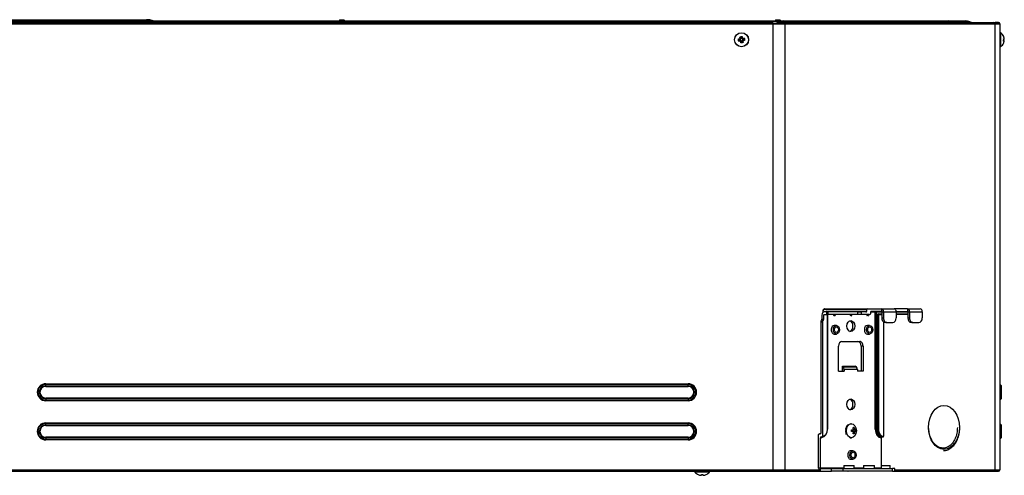
# Model space of a CAD drawing. Units: inches. Extents: x 0 to 7518, y 0 to 5362.
# Drawn here: x 3602 to 4231, y 2834 to 3125 of the extents above; entities that cross this region are included whole.
import ezdxf

# ---------------------------------------------------------------- set-up
doc = ezdxf.new("R2010")
doc.units = ezdxf.units.IN
doc.header["$MEASUREMENT"] = 0
doc.layers.add('LG-Product', color=3, linetype='Continuous')

msp = doc.modelspace()

# ---------------------------------------------------------------- linework, layer by layer
at = {"layer": 'LG-Product', "linetype": 'Continuous'}
for p, q in [((3545.4, 3124.64), (3683.3, 3124.64)), ((3578.31, 3123.84), (4062.45, 3123.84)), ((4062.45, 3123.48), (3578.31, 3123.48)), ((3684.65, 3124.64), (3683.3, 3124.64)), ((3806.6, 3124.24), (3806.32, 3123.95)), ((3806.32, 3123.93), (3806.45, 3123.85)), ((3806.45, 3123.86), (3806.45, 3123.84)), ((3808.1, 3124.24), (3806.6, 3124.24)), ((3809.6, 3124.24), (3808.1, 3124.24)), ((3808.1, 3124.05), (3808.1, 3123.84)), ((3810, 3123.84), (3809.6, 3124.24)), ((4062.45, 3123.84), (4090.06, 3123.84)), ((4062.45, 3123.84), (4062.45, 3123.48)), ((4062.45, 3122.84), (4062.45, 3123.48)), ((4091.37, 3123.48), (4062.45, 3123.48)), ((4084.8, 3124.24), (4084.52, 3123.95)), ((4084.52, 3123.93), (4084.65, 3123.85)), ((4084.65, 3123.86), (4084.65, 3123.84)), ((4086.3, 3124.24), (4084.8, 3124.24)), ((4087.8, 3124.24), (4086.3, 3124.24)), ((4086.3, 3124.05), (4086.3, 3123.84)), ((4088.2, 3123.84), (4087.8, 3124.24)), ((4090.06, 3123.84), (4194.91, 3123.84)), ((4196.22, 3123.48), (4091.37, 3123.48)), ((4092.5, 3122.84), (4091.37, 3123.48)), ((4194.91, 3123.84), (4206.34, 3123.84)), ((4208.2, 3123.48), (4196.22, 3123.48)), ((4197.36, 3122.84), (4196.22, 3123.48)), ((4209.8, 3122.84), (4208.2, 3123.48)), ((3590.54, 3122.84), (4083.16, 3122.84)), ((3590.54, 3122.04), (4083.16, 3122.04)), ((4083.16, 3122.84), (4083.16, 3122.04)), ((4090.18, 3122.19), (4083.16, 3122.19)), ((4083.16, 3122.04), (4083.16, 2837.24)), ((4083.16, 3122.04), (4090.66, 3122.04)), ((4085.61, 3122.84), (4088.54, 3122.84)), ((4085.61, 3122.84), (4085.61, 3122.24)), ((4085.61, 3122.24), (4088.54, 3122.24)), ((4088.54, 3122.84), (4088.54, 3122.24)), ((4090.09, 3122.84), (4088.54, 3122.84)), ((4090.09, 3122.24), (4088.54, 3122.24)), ((4090.09, 3122.84), (4224.23, 3122.84)), ((4090.66, 3122.04), (4224.8, 3122.04)), ((4090.66, 3122.04), (4090.66, 2837.24)), ((4224.23, 3122.84), (4224.9, 3122.84)), ((4224.8, 3122.04), (4227.9, 3122.04)), ((4224.8, 3122.04), (4224.8, 2837.24)), ((4227.1, 3122.84), (4224.9, 3122.84)), ((4224.9, 3122.84), (4224.9, 3122.24)), ((4227.1, 3122.24), (4224.9, 3122.24)), ((4227.9, 3122.04), (4227.9, 2837.24)), ((4228.4, 3116.34), (4227.9, 3116.34)), ((4228.38, 3116.28), (4228.38, 3116.19)), ((4228.38, 3116.19), (4228.38, 3107.39)), ((4228.4, 3107.34), (4228.4, 3116.34)), ((4230.4, 3113.84), (4230.42, 3113.84)), ((4227.9, 3107.34), (4228.4, 3107.34)), ((4230.42, 3109.84), (4230.4, 3109.84)), ((4114.41, 2936.04), (4114.41, 2933.45)), ((4115.04, 2938.24), (4114.9, 2938.24)), ((4114.9, 2938.24), (4114.9, 2937.55)), ((4115.04, 2938.24), (4115.04, 2937.71)), ((4118.01, 2936.24), (4115.54, 2936.24)), ((4115.54, 2933.45), (4115.54, 2936.24)), ((4115.68, 2936.44), (4117.65, 2936.44)), ((4117.65, 2938.04), (4115.82, 2938.04)), ((4143.12, 2939.54), (4115.96, 2939.54)), ((4116.32, 2940.04), (4143.82, 2940.04)), ((4117.52, 2938.54), (4143.12, 2938.54)), ((4117.65, 2938.04), (4117.94, 2938.04)), ((4117.65, 2936.44), (4117.65, 2938.04)), ((4117.94, 2936.44), (4117.65, 2936.44)), ((4117.94, 2938.04), (4118.24, 2938.04)), ((4117.94, 2936.44), (4117.94, 2938.04)), ((4118.24, 2936.44), (4117.94, 2936.44)), ((4118.16, 2936.24), (4118.01, 2936.24)), ((4118.01, 2863.24), (4118.01, 2936.24)), ((4118.16, 2936.24), (4118.22, 2936.46)), ((4118.16, 2863.24), (4118.16, 2936.24)), ((4137.43, 2938.04), (4118.24, 2938.04)), ((4118.24, 2938.04), (4118.24, 2936.44)), ((4137.43, 2936.44), (4118.24, 2936.44)), ((4122.26, 2935.4), (4121.89, 2936.44)), ((4122.99, 2936.44), (4122.26, 2935.4)), ((4132.86, 2935.4), (4132.5, 2936.44)), ((4133.6, 2936.44), (4132.86, 2935.4)), ((4137.43, 2936.44), (4137.43, 2938.04)), ((4137.43, 2938.04), (4139.55, 2938.04)), ((4139.55, 2936.44), (4137.43, 2936.44)), ((4142.41, 2938.04), (4139.55, 2938.04)), ((4139.55, 2938.04), (4139.55, 2936.44)), ((4144.67, 2936.44), (4139.55, 2936.44)), ((4143.47, 2935.4), (4143.1, 2936.44)), ((4143.12, 2938.54), (4143.12, 2939.54)), ((4144.21, 2936.44), (4143.47, 2935.4)), ((4143.82, 2940.04), (4152.45, 2940.04)), ((4145.38, 2937.94), (4145.38, 2936.94)), ((4145.52, 2938.24), (4148.42, 2938.24)), ((4152.45, 2938.44), (4146.09, 2938.44)), ((4148.42, 2863.24), (4148.42, 2938.24)), ((4152.59, 2937.94), (4149.13, 2937.94)), ((4149.13, 2937.94), (4149.13, 2863.24)), ((4149.83, 2863.24), (4149.83, 2936.24)), ((4149.83, 2936.24), (4150.54, 2936.24)), ((4150.33, 2936.94), (4152.59, 2936.94)), ((4152.59, 2936.24), (4150.54, 2936.24)), ((4150.54, 2936.24), (4150.54, 2863.24)), ((4152.59, 2936.44), (4150.68, 2936.44)), ((4152.45, 2940.04), (4160.58, 2940.04)), ((4152.45, 2940.04), (4152.45, 2938.44)), ((4152.59, 2938.24), (4152.59, 2934.24)), ((4152.59, 2938.24), (4153.72, 2938.24)), ((4153.72, 2938.24), (4161.85, 2938.24)), ((4153.72, 2938.24), (4153.72, 2934.24)), ((4161.22, 2940.04), (4160.63, 2940.04)), ((4160.63, 2940.04), (4160.63, 2940.04)), ((4169.07, 2940.04), (4161.22, 2940.04)), ((4161.22, 2940.04), (4161.22, 2939.8)), ((4161.85, 2938.44), (4169.07, 2938.44)), ((4161.85, 2938.24), (4161.85, 2934.24)), ((4169.21, 2937.94), (4161.85, 2937.94)), ((4161.85, 2936.94), (4169.21, 2936.94)), ((4169.21, 2936.44), (4161.86, 2936.44)), ((4169.07, 2940.04), (4169.07, 2938.44)), ((4169.07, 2940.04), (4177.2, 2940.04)), ((4169.21, 2938.24), (4170.34, 2938.24)), ((4169.21, 2938.24), (4169.21, 2934.24)), ((4170.34, 2938.24), (4170.34, 2934.24)), ((4170.34, 2938.24), (4178.47, 2938.24)), ((4178.47, 2938.24), (4178.47, 2934.24)), ((4113.7, 2931.62), (4113.7, 2860.74)), ((4114.83, 2931.62), (4113.7, 2931.62)), ((4113.91, 2932.33), (4114.2, 2932.74)), ((4113.91, 2932.33), (4115.04, 2932.33)), ((4115.33, 2932.74), (4114.2, 2932.74)), ((4114.41, 2933.45), (4115.54, 2933.45)), ((4114.83, 2931.62), (4114.83, 2858.74)), ((4115.33, 2932.74), (4115.04, 2932.33)), ((4123.67, 2929.49), (4122.26, 2929.49)), ((4144.88, 2929.49), (4143.47, 2929.49)), ((4152.59, 2934.24), (4153.72, 2934.24)), ((4153.72, 2931.58), (4153.72, 2858.74)), ((4155.84, 2931.24), (4154.71, 2931.24)), ((4155.84, 2931.24), (4159.73, 2931.24)), ((4169.21, 2934.24), (4170.34, 2934.24)), ((4172.46, 2931.24), (4171.33, 2931.24)), ((4172.46, 2931.24), (4176.35, 2931.24)), ((4122.26, 2923.99), (4123.67, 2923.99)), ((4143.47, 2923.99), (4144.88, 2923.99)), ((4125.09, 2900.24), (4125.09, 2916.24)), ((4127.21, 2919.24), (4138.52, 2919.24)), ((4140.64, 2916.24), (4139.51, 2916.24)), ((4139.51, 2916.24), (4139.51, 2900.24)), ((4140.64, 2916.24), (4140.64, 2900.24)), ((4127.49, 2900.24), (4127.49, 2903.55)), ((4127.49, 2903.55), (4135.97, 2903.55)), ((4127.98, 2902.8), (4127.49, 2903.2)), ((4136.47, 2902.8), (4135.55, 2903.55)), ((4135.55, 2903.55), (4135.55, 2903.55)), ((4135.97, 2903.55), (4135.97, 2903.2)), ((4125.09, 2900.24), (4128.62, 2900.24)), ((4127.49, 2901.24), (4127.49, 2900.24)), ((4136.47, 2902.8), (4127.98, 2902.8)), ((4128.62, 2901.24), (4128.62, 2900.24)), ((4137.11, 2901.24), (4128.62, 2901.24)), ((4137.11, 2901.24), (4137.11, 2900.24)), ((4140.64, 2900.24), (4137.11, 2900.24)), ((3619.04, 2892.25), (4029.04, 2892.25)), ((3619.04, 2891.83), (3619.04, 2892.25)), ((4029.04, 2891.83), (3619.04, 2891.83)), ((3619.04, 2890.98), (3619.04, 2891.83)), ((3619.04, 2890.98), (4029.04, 2890.98)), ((3619.04, 2890.98), (3619.04, 2890.56)), ((4029.04, 2892.25), (4029.04, 2891.83)), ((4029.04, 2890.98), (4029.04, 2891.83)), ((4029.04, 2890.98), (4029.04, 2890.56)), ((4228.93, 2890.81), (4228.08, 2891.65)), ((4228.08, 2891.65), (4228.08, 2882.02)), ((4228.93, 2882.87), (4228.93, 2890.81)), ((3619.04, 2890.56), (4029.04, 2890.56)), ((4229.1, 2883.29), (4229.1, 2890.38)), ((4029.04, 2883.12), (3619.04, 2883.12)), ((3619.04, 2883.12), (3619.04, 2882.69)), ((3619.04, 2882.69), (3619.04, 2881.84)), ((4029.04, 2882.69), (3619.04, 2882.69)), ((3619.04, 2881.84), (4029.04, 2881.84)), ((3619.04, 2881.84), (3619.04, 2881.42)), ((4029.04, 2881.42), (3619.04, 2881.42)), ((4029.04, 2882.69), (4029.04, 2883.12)), ((4029.04, 2882.69), (4029.04, 2881.84)), ((4029.04, 2881.42), (4029.04, 2881.84)), ((4228.93, 2882.87), (4228.08, 2882.02)), ((3619.04, 2866.83), (3619.04, 2867.25)), ((3619.04, 2867.25), (4029.04, 2867.25)), ((4029.04, 2866.83), (3619.04, 2866.83)), ((3619.04, 2865.98), (3619.04, 2866.83)), ((3619.04, 2865.98), (3619.04, 2865.56)), ((3619.04, 2865.98), (4029.04, 2865.98)), ((3619.04, 2865.56), (4029.04, 2865.56)), ((4029.04, 2867.25), (4029.04, 2866.83)), ((4029.04, 2865.98), (4029.04, 2866.83)), ((4029.04, 2865.98), (4029.04, 2865.56)), ((4133.22, 2866.74), (4132.68, 2866.74)), ((4228.08, 2866.65), (4228.08, 2857.02)), ((4228.93, 2865.81), (4228.08, 2866.65)), ((4228.93, 2857.87), (4228.93, 2865.81)), ((4112.29, 2838.24), (4112.29, 2859.74)), ((4112.64, 2860.24), (4113.35, 2860.24)), ((4118.01, 2863.24), (4118.16, 2863.24)), ((4134.98, 2864.24), (4134.63, 2864.24)), ((4135.28, 2862.74), (4134.63, 2862.74)), ((4135.28, 2861.74), (4134.63, 2861.74)), ((4134.98, 2860.24), (4134.63, 2860.24)), ((4135.69, 2862.74), (4135.69, 2861.74)), ((4136.04, 2862.74), (4135.69, 2862.74)), ((4136.04, 2861.74), (4135.69, 2861.74)), ((4148.42, 2863.24), (4149.13, 2863.24)), ((4149.13, 2863.24), (4149.83, 2863.24)), ((4149.83, 2863.24), (4150.54, 2863.24)), ((4229.1, 2858.29), (4229.1, 2865.38)), ((4029.04, 2858.12), (3619.04, 2858.12)), ((3619.04, 2858.12), (3619.04, 2857.69)), ((3619.04, 2857.69), (3619.04, 2856.84)), ((4029.04, 2857.69), (3619.04, 2857.69)), ((3619.04, 2856.84), (4029.04, 2856.84)), ((3619.04, 2856.84), (3619.04, 2856.42)), ((4029.04, 2856.42), (3619.04, 2856.42)), ((4029.04, 2857.69), (4029.04, 2858.12)), ((4029.04, 2857.69), (4029.04, 2856.84)), ((4029.04, 2856.42), (4029.04, 2856.84)), ((4113.42, 2838.24), (4113.42, 2857.74)), ((4113.77, 2858.24), (4114.48, 2858.24)), ((4132.68, 2857.74), (4133.22, 2857.74)), ((4152.31, 2857.74), (4152.31, 2840.04)), ((4152.66, 2858.24), (4153.37, 2858.24)), ((4228.93, 2857.87), (4228.08, 2857.02)), ((4134.28, 2849.49), (4132.86, 2849.49)), ((4132.86, 2843.99), (4134.28, 2843.99)), ((3589.04, 2837.24), (4083.16, 2837.24)), ((3589.04, 2836.44), (4083.16, 2836.44)), ((4042.71, 2836.24), (4033.31, 2836.24)), ((4033.31, 2836.24), (4033.31, 2835.74)), ((4042.71, 2835.74), (4033.31, 2835.74)), ((4035.53, 2834.23), (4035.53, 2834.24)), ((4035.86, 2836.44), (4035.76, 2836.24)), ((4037.61, 2833.81), (4037.61, 2834.24)), ((4038.41, 2834.24), (4038.41, 2833.81)), ((4040.26, 2836.24), (4040.16, 2836.44)), ((4040.49, 2834.24), (4040.5, 2834.23)), ((4042.71, 2835.74), (4042.71, 2836.24)), ((4083.16, 2837.24), (4090.66, 2837.24)), ((4083.16, 2836.44), (4083.16, 2837.24)), ((4083.16, 2836.44), (4090.09, 2836.44)), ((4090.09, 2836.44), (4113.56, 2836.44)), ((4090.66, 2837.24), (4112.5, 2837.24)), ((4113.42, 2838.24), (4112.29, 2838.24)), ((4128.38, 2838.24), (4113.42, 2838.24)), ((4113.56, 2838.04), (4120.63, 2838.04)), ((4113.56, 2836.44), (4113.56, 2838.04)), ((4113.56, 2836.44), (4120.63, 2836.44)), ((4120.63, 2838.04), (4127.7, 2838.04)), ((4120.63, 2836.44), (4120.63, 2838.04)), ((4127.7, 2836.44), (4120.63, 2836.44)), ((4127.7, 2838.04), (4159.52, 2838.04)), ((4127.7, 2838.04), (4127.7, 2836.44)), ((4159.52, 2836.44), (4127.7, 2836.44)), ((4128.38, 2840.04), (4135.08, 2840.04)), ((4128.38, 2840.04), (4128.38, 2838.04)), ((4131.06, 2836.44), (4131.16, 2836.38)), ((4135.08, 2838.04), (4135.08, 2840.04)), ((4140.96, 2838.24), (4135.08, 2838.24)), ((4140.96, 2840.04), (4147.96, 2840.04)), ((4140.96, 2840.04), (4140.96, 2838.04)), ((4147.96, 2838.04), (4147.96, 2840.04)), ((4152.27, 2838.24), (4147.96, 2838.24)), ((4152.27, 2840.04), (4157.87, 2840.04)), ((4152.27, 2840.04), (4152.27, 2838.04)), ((4157.87, 2838.04), (4157.87, 2840.04)), ((4159.52, 2836.44), (4159.52, 2838.04)), ((4160.99, 2838.04), (4159.52, 2838.04)), ((4159.52, 2836.44), (4160.99, 2836.44)), ((4160.98, 2837.24), (4224.8, 2837.24)), ((4160.98, 2836.44), (4224.23, 2836.44)), ((4160.99, 2836.44), (4160.99, 2838.04)), ((4224.23, 2836.44), (4227.1, 2836.44)), ((4224.8, 2837.24), (4227.9, 2837.24))]:
    msp.add_line(p, q, dxfattribs=at)
for radius in [4.5, 4.45]:
    msp.add_circle((4063.1, 3111.84), radius, dxfattribs=at)
for centre, radius, start, end in [((3684.65, 3118.84), 5.8, 59.54927, 90), ((4206.34, 3118.84), 5, 68.19859, 90), ((4227.1, 3122.04), 0.8, 0, 90), ((4227.1, 3122.04), 0.2, 0, 90), ((4224.92, 3111.45), 6, 23.41917, 54.45774), ((4224.92, 3112.22), 6, 305.54226, 336.6292), ((3619.04, 2886.84), 5.42, 90, 270), ((3619.04, 2886.84), 4.99, 90, 270), ((3619.04, 2886.84), 4.14, 90, 270), ((4029.04, 2886.84), 5.42, 270, 90), ((4029.04, 2886.84), 4.99, 270, 90), ((4029.04, 2886.84), 4.14, 270, 90), ((4228.5, 2892.08), 0.6, 180, 225), ((4228.5, 2890.38), 0.6, 0, 45), ((3619.04, 2886.84), 3.72, 90, 270), ((4029.04, 2886.84), 3.72, 270, 90), ((4228.5, 2881.6), 0.6, 135, 180), ((4228.5, 2883.29), 0.6, 315, 0), ((3619.04, 2861.84), 5.42, 90, 270), ((3619.04, 2861.84), 4.99, 90, 270), ((3619.04, 2861.84), 4.14, 90, 270), ((3619.04, 2861.84), 3.72, 90, 270), ((4029.04, 2861.84), 5.42, 270, 90), ((4029.04, 2861.84), 4.99, 270, 90), ((4029.04, 2861.84), 4.14, 270, 90), ((4029.04, 2861.84), 3.72, 270, 90), ((4228.5, 2867.08), 0.6, 180, 225), ((4228.5, 2865.38), 0.6, 0, 45), ((4228.5, 2856.6), 0.6, 135, 180), ((4228.5, 2858.29), 0.6, 315, 0), ((4038.01, 2840.26), 6.52, 223.8974, 247.60958), ((4038.01, 2840.26), 6.51, 247.59556, 262.05375), ((4038.01, 2840.26), 6.51, 277.94625, 292.40444), ((4038.01, 2840.26), 6.52, 292.39042, 316.1026), ((4227.1, 2837.24), 0.8, 270, 0)]:
    msp.add_arc(centre, radius, start, end, dxfattribs=at)
for centre, major_axis, ratio, start_param, end_param in [((3683.3, 3118.84), (0, 5.8), 0.309017, 5.75172, 6.283185), ((4090.06, 3118.84), (0, 5), 0.707107, 5.902679, 6.283185), ((4194.91, 3118.84), (0, 5), 0.707107, 5.902679, 6.283185), ((4090.09, 3122.04), (0, -0.8), 0.707107, 1.570796, 3.141593), ((4090.09, 3122.04), (0, -0.2), 0.707107, 1.570796, 3.141593), ((4224.23, 3122.04), (0, 0.8), 0.707107, 4.712389, 6.283185), ((4115.82, 2936.04), (0, -2), 0.707107, 3.141593, 4.712389), ((4115.96, 2938.24), (0, -1.3), 0.707107, 3.141593, 4.712389), ((4115.68, 2936.24), (0, 0.2), 0.707107, 0, 1.570796), ((4116.32, 2939.54), (0, 0.5), 0.707107, 0, 1.570796), ((4117.52, 2936.04), (0, 2.5), 0.707107, 0, 0.643508), ((4117.17, 2938.54), (0, -0.5), 0.707107, 0, 1.570796), ((4118.16, 2936.24), (0, 0.2), 0.707107, 0, 1.570796), ((4142.41, 2938.54), (0.707, 0), 0.707107, 4.712389, 6.283185), ((4143.82, 2939.54), (-0.707, 0), 0.707107, 4.712389, 6.283185), ((4144.67, 2936.94), (-0.707, 0), 0.707107, 1.570796, 3.141593), ((4146.09, 2937.94), (-0.707, 0), 0.707107, 4.712389, 6.283185), ((4148.56, 2938.24), (0, 0.2), 0.707107, 0, 1.570796), ((4148.77, 2937.94), (0.493, -0.245), 0.350222, 0.958176, 2.528972), ((4148.77, 2937.94), (0.323, -0.468), 0.546691, 1.209307, 2.780103), ((4150.33, 2936.24), (0, 0.7), 0.707107, 0, 1.570796), ((4150.68, 2936.94), (0, -0.5), 0.707107, 4.712389, 6.283185), ((4150.68, 2936.24), (0, -0.2), 0.707107, 3.141593, 4.712389), ((4152.45, 2938.24), (0, 1.8), 0.707107, 4.712389, 6.283185), ((4152.45, 2938.24), (0, 0.2), 0.707107, 4.712389, 6.283185), ((4160.58, 2938.24), (0, 1.8), 0.707107, 4.712389, 6.283185), ((4169.07, 2938.24), (0, 1.8), 0.707107, 4.712389, 6.283185), ((4169.07, 2938.24), (0, 0.2), 0.707107, 4.712389, 6.283185), ((4177.2, 2938.24), (0, 1.8), 0.707107, 4.712389, 6.283185), ((4114.41, 2931.62), (0, -1), 0.707107, 3.926991, 4.712389), ((4113.7, 2933.45), (0, 1), 0.707107, 3.926991, 4.712389), ((4115.54, 2931.62), (0, 1), 0.707107, 0.785398, 1.570796), ((4114.83, 2933.45), (0, -1), 0.707107, 0.785398, 1.570796), ((4122.26, 2926.74), (0, 2.75), 0.707107, 0, 1.570798), ((4131.73, 2929.04), (0, 3.5), 0.707107, 3.372207, 6.052673), ((4143.47, 2926.74), (0, 2.75), 0.707107, 0, 1.570798), ((4154.71, 2934.24), (0, -3), 0.707107, 4.712389, 6.283185), ((4155.84, 2934.24), (0, 3), 0.707107, 1.570796, 3.141593), ((4159.73, 2934.24), (0, 3), 0.707107, 3.141593, 4.712389), ((4171.33, 2934.24), (0, -3), 0.707107, 4.712389, 6.283185), ((4172.46, 2934.24), (0, 3), 0.707107, 1.570796, 3.141593), ((4176.35, 2934.24), (0, 3), 0.707107, 3.141593, 4.712389), ((4122.26, 2926.74), (0, 2.75), 0.707107, 1.570801, 3.141601), ((4143.47, 2926.74), (0, 2.75), 0.707107, 1.570801, 3.141601), ((4127.21, 2916.24), (0, -3), 0.707107, 3.141593, 4.712389), ((4137.39, 2916.24), (0, 3), 0.707107, 4.712389, 6.283185), ((4138.52, 2916.24), (0, -3), 0.707107, 1.570796, 3.141593), ((4127.35, 2901.24), (0, -1.8), 0.707107, 1.570796, 2.617994), ((4135.83, 2901.24), (0, -1.8), 0.707107, 1.570796, 2.617994), ((4131.73, 2879.04), (0, 3.5), 0.707107, 3.372207, 6.052673), ((4132.86, 2862.24), (-1.8, -4.24), 0.836836, 4.073237, 4.465936), ((4112.64, 2859.74), (0, -0.5), 0.707107, 3.141593, 4.712389), ((4112.92, 2863.24), (0, -3), 0.707107, 0, 0.328048), ((4113.35, 2860.74), (0, 0.5), 0.707107, 3.141593, 4.712389), ((4114.48, 2863.24), (0, -5), 0.707107, 0, 1.570796), ((4114.83, 2863.24), (0, 4.5), 0.707107, 3.141593, 4.712389), ((4132.86, 2862.24), (-1.93, -4.25), 0.76237, 4.456849, 4.849548), ((4132.86, 2862.24), (-1.79, -4.33), 0.690307, 4.795113, 5.187812), ((4132.86, 2862.24), (-1.51, -4.4), 0.624794, 5.121395, 5.514094), ((4152.31, 2863.24), (0, -5.5), 0.707107, 4.712389, 6.283185), ((4152.66, 2863.24), (0, 5), 0.707107, 1.570796, 3.141593), ((4153.37, 2863.24), (0, -5), 0.707107, 4.712389, 6.283185), ((4153.72, 2863.24), (0, 4.5), 0.707107, 1.570796, 3.141593), ((4113.42, 2863.24), (0, -5.5), 0.707107, 0, 0.471877), ((4113.77, 2857.74), (0, 0.5), 0.707107, 0, 1.570796), ((4114.48, 2858.74), (0, -0.5), 0.707107, 0, 1.570796), ((4132.86, 2862.24), (-0.24, -4.5), 0.506022, 6.115496, 6.31056), ((4152.66, 2857.74), (0, -0.5), 0.707107, 3.141593, 4.712389), ((4153.37, 2858.74), (0, 0.5), 0.707107, 3.141593, 4.712389), ((4132.86, 2846.74), (0, 2.75), 0.707107, 0, 3.141597), ((4038.01, 2840.48), (-6.47, 0), 0.965926, 1.508917, 1.632676), ((4090.09, 2837.24), (0, 0.8), 0.707107, 3.141593, 4.712389), ((4113.56, 2838.24), (0, -1.8), 0.707107, 4.712389, 6.283185), ((4113.56, 2838.24), (0, -0.2), 0.707107, 4.712389, 6.283185), ((4224.23, 2837.24), (0, 0.8), 0.707107, 3.141593, 4.712389)]:
    msp.add_ellipse(centre, major_axis=major_axis, ratio=ratio, start_param=start_param, end_param=end_param, dxfattribs=at)
for centre, major_axis in [((4123.67, 2926.74), (0, 2.75)), ((4123.67, 2926.74), (0, -1.75)), ((4132.86, 2929.04), (0, 3.5)), ((4144.88, 2926.74), (0, 2.75)), ((4144.88, 2926.74), (0, 1.75)), ((4132.86, 2879.04), (0, 3.5)), ((4192.31, 2864.34), (0, -14)), ((4133.22, 2862.24), (0, 4.5)), ((4134.28, 2846.74), (0, 2.75)), ((4134.28, 2846.74), (0, 1.75))]:
    msp.add_ellipse(centre, major_axis=major_axis, ratio=0.707107, dxfattribs=at)
for points, knots in [([(3808.1, 3124.05), (3808.02, 3124.05), (3807.93, 3124.05), (3807.76, 3124.04), (3807.68, 3124.03), (3807.57, 3124.03), (3807.55, 3124.03), (3807.51, 3124.03), (3807.45, 3124.03), (3807.39, 3124.02), (3807.27, 3124.02), (3807.2, 3124.01), (3807.11, 3124.01), (3807.09, 3124.01), (3807.05, 3124.01), (3807.03, 3124.01), (3806.98, 3124), (3806.95, 3124), (3806.85, 3124), (3806.79, 3123.99), (3806.71, 3123.99), (3806.68, 3123.99), (3806.64, 3123.98), (3806.63, 3123.98), (3806.6, 3123.98), (3806.59, 3123.98), (3806.54, 3123.98), (3806.5, 3123.97), (3806.44, 3123.97), (3806.43, 3123.97), (3806.41, 3123.96), (3806.4, 3123.96), (3806.39, 3123.96), (3806.38, 3123.96), (3806.35, 3123.95), (3806.33, 3123.95), (3806.31, 3123.94), (3806.31, 3123.94), (3806.31, 3123.94), (3806.31, 3123.93), (3806.31, 3123.93)], [0, 0, 0, 0, 0.087331, 0.087331, 0.174662, 0.174662, 0.196495, 0.196495, 0.218328, 0.261993, 0.261993, 0.349324, 0.349324, 0.371157, 0.371157, 0.39299, 0.39299, 0.436655, 0.436655, 0.523986, 0.523986, 0.567652, 0.567652, 0.589485, 0.589485, 0.611318, 0.611318, 0.698649, 0.698649, 0.742314, 0.742314, 0.764147, 0.764147, 0.78598, 0.78598, 0.873311, 0.873311, 0.960642, 0.960642, 1, 1, 1, 1]), ([(3806.45, 3123.86), (3806.45, 3123.86), (3806.46, 3123.86), (3806.46, 3123.87), (3806.47, 3123.88), (3806.5, 3123.88), (3806.51, 3123.89), (3806.53, 3123.89), (3806.55, 3123.9), (3806.59, 3123.9), (3806.63, 3123.91), (3806.69, 3123.92), (3806.71, 3123.92), (3806.75, 3123.93), (3806.78, 3123.93), (3806.86, 3123.94), (3806.91, 3123.94), (3807, 3123.95), (3807.03, 3123.95), (3807.1, 3123.96), (3807.13, 3123.96), (3807.23, 3123.97), (3807.31, 3123.98), (3807.46, 3123.99), (3807.53, 3123.99), (3807.65, 3124), (3807.69, 3124), (3807.77, 3124.01), (3807.81, 3124.01), (3807.94, 3124.02), (3808.02, 3124.03), (3808.1, 3124.03)], [0, 0, 0, 0, 0.038483, 0.038483, 0.134635, 0.134635, 0.182711, 0.182711, 0.230787, 0.230787, 0.326938, 0.326938, 0.375014, 0.375014, 0.42309, 0.42309, 0.519242, 0.519242, 0.567318, 0.567318, 0.615393, 0.615393, 0.711545, 0.711545, 0.807697, 0.807697, 0.855773, 0.855773, 0.903848, 0.903848, 1, 1, 1, 1]), ([(3808.1, 3123.86), (3808.02, 3123.85), (3807.94, 3123.85), (3807.83, 3123.84), (3807.8, 3123.84), (3807.77, 3123.84)], [0, 0, 0, 0, 0.748528, 0.748528, 1, 1, 1, 1]), ([(4086.3, 3124.05), (4086.22, 3124.05), (4086.13, 3124.05), (4085.96, 3124.04), (4085.88, 3124.03), (4085.77, 3124.03), (4085.75, 3124.03), (4085.71, 3124.03), (4085.65, 3124.03), (4085.59, 3124.02), (4085.47, 3124.02), (4085.4, 3124.01), (4085.31, 3124.01), (4085.29, 3124.01), (4085.25, 3124.01), (4085.23, 3124.01), (4085.18, 3124), (4085.15, 3124), (4085.05, 3124), (4084.99, 3123.99), (4084.91, 3123.99), (4084.88, 3123.99), (4084.84, 3123.98), (4084.83, 3123.98), (4084.8, 3123.98), (4084.79, 3123.98), (4084.74, 3123.98), (4084.7, 3123.97), (4084.64, 3123.97), (4084.63, 3123.97), (4084.61, 3123.96), (4084.6, 3123.96), (4084.59, 3123.96), (4084.58, 3123.96), (4084.55, 3123.95), (4084.53, 3123.95), (4084.51, 3123.94), (4084.51, 3123.94), (4084.51, 3123.94), (4084.51, 3123.93), (4084.51, 3123.93)], [0, 0, 0, 0, 0.087331, 0.087331, 0.174662, 0.174662, 0.196495, 0.196495, 0.218328, 0.261993, 0.261993, 0.349324, 0.349324, 0.371157, 0.371157, 0.39299, 0.39299, 0.436655, 0.436655, 0.523986, 0.523986, 0.567652, 0.567652, 0.589485, 0.589485, 0.611318, 0.611318, 0.698649, 0.698649, 0.742314, 0.742314, 0.764147, 0.764147, 0.78598, 0.78598, 0.873311, 0.873311, 0.960642, 0.960642, 1, 1, 1, 1]), ([(4084.65, 3123.86), (4084.65, 3123.86), (4084.66, 3123.86), (4084.66, 3123.87), (4084.67, 3123.88), (4084.7, 3123.88), (4084.71, 3123.89), (4084.73, 3123.89), (4084.75, 3123.9), (4084.79, 3123.9), (4084.83, 3123.91), (4084.89, 3123.92), (4084.91, 3123.92), (4084.95, 3123.93), (4084.98, 3123.93), (4085.06, 3123.94), (4085.11, 3123.94), (4085.2, 3123.95), (4085.23, 3123.95), (4085.3, 3123.96), (4085.33, 3123.96), (4085.43, 3123.97), (4085.51, 3123.98), (4085.66, 3123.99), (4085.73, 3123.99), (4085.85, 3124), (4085.89, 3124), (4085.97, 3124.01), (4086.01, 3124.01), (4086.14, 3124.02), (4086.22, 3124.03), (4086.3, 3124.03)], [0, 0, 0, 0, 0.038483, 0.038483, 0.134635, 0.134635, 0.182711, 0.182711, 0.230787, 0.230787, 0.326938, 0.326938, 0.375014, 0.375014, 0.42309, 0.42309, 0.519242, 0.519242, 0.567317, 0.567317, 0.615393, 0.615393, 0.711545, 0.711545, 0.807697, 0.807697, 0.855772, 0.855772, 0.903848, 0.903848, 1, 1, 1, 1]), ([(4061.1, 3112.34), (4061.22, 3112.34), (4061.34, 3112.34), (4061.53, 3112.34), (4061.62, 3112.34), (4061.71, 3112.34), (4061.78, 3112.34), (4061.81, 3112.34), (4061.97, 3112.34), (4062.09, 3112.34), (4062.35, 3112.34), (4062.48, 3112.34), (4062.6, 3112.34)], [0, 0, 0, 0, 0.25, 0.25, 0.375, 0.4375, 0.4375, 0.5, 0.5, 0.75, 0.75, 1, 1, 1, 1]), ([(4061.1, 3111.34), (4061.1, 3111.5), (4061.1, 3111.67), (4061.1, 3112.01), (4061.1, 3112.17), (4061.1, 3112.34)], [0, 0, 0, 0, 0.5, 0.5, 1, 1, 1, 1]), ([(4061.1, 3111.44), (4061.3, 3111.52), (4061.49, 3111.6), (4061.74, 3111.7), (4061.79, 3111.72), (4061.89, 3111.77), (4061.95, 3111.79), (4062.1, 3111.85), (4062.2, 3111.89), (4062.31, 3111.94)], [0, 0, 0, 0, 0.5, 0.5, 0.625, 0.625, 0.75, 0.75, 1, 1, 1, 1]), ([(4062.6, 3111.34), (4062.48, 3111.34), (4062.35, 3111.34), (4062.09, 3111.34), (4061.96, 3111.34), (4061.82, 3111.34), (4061.81, 3111.34), (4061.78, 3111.34), (4061.76, 3111.34), (4061.71, 3111.34), (4061.62, 3111.34), (4061.53, 3111.34), (4061.34, 3111.34), (4061.22, 3111.34), (4061.1, 3111.34)], [0, 0, 0, 0, 0.25, 0.25, 0.5, 0.5, 0.53125, 0.53125, 0.5625, 0.5625, 0.625, 0.75, 0.75, 1, 1, 1, 1]), ([(4062.61, 3111.2), (4062.41, 3111.11), (4062.2, 3111.03), (4061.9, 3110.9), (4061.8, 3110.86), (4061.66, 3110.8), (4061.61, 3110.78), (4061.51, 3110.74), (4061.46, 3110.72), (4061.41, 3110.7)], [0, 0, 0, 0, 0.5, 0.5, 0.75, 0.75, 0.875, 0.875, 1, 1, 1, 1]), ([(4062.47, 3112.33), (4062.42, 3112.43), (4062.38, 3112.53), (4062.32, 3112.69), (4062.3, 3112.74), (4062.26, 3112.84), (4062.23, 3112.89), (4062.19, 3112.99), (4062.17, 3113.04), (4062.13, 3113.14), (4062.07, 3113.29), (4062.01, 3113.43), (4061.97, 3113.53)], [0, 0, 0, 0, 0.25, 0.25, 0.375, 0.375, 0.5, 0.5, 0.625, 0.625, 0.75, 1, 1, 1, 1]), ([(4062.31, 3111.94), (4062.32, 3111.95), (4062.34, 3111.95), (4062.36, 3111.97), (4062.37, 3111.98), (4062.39, 3111.99), (4062.4, 3112), (4062.42, 3112.02), (4062.43, 3112.03), (4062.44, 3112.06), (4062.45, 3112.06), (4062.46, 3112.08), (4062.46, 3112.09), (4062.47, 3112.12), (4062.48, 3112.14), (4062.49, 3112.17), (4062.49, 3112.18), (4062.49, 3112.2), (4062.49, 3112.21), (4062.49, 3112.23), (4062.49, 3112.25), (4062.49, 3112.26), (4062.48, 3112.29), (4062.47, 3112.31), (4062.47, 3112.33)], [0, 0, 0, 0, 0.125, 0.125, 0.1875, 0.1875, 0.25, 0.25, 0.375, 0.375, 0.4375, 0.4375, 0.5, 0.5, 0.625, 0.625, 0.6875, 0.6875, 0.75, 0.8125, 0.8125, 0.875, 0.875, 1, 1, 1, 1]), ([(4062.6, 3112.34), (4062.6, 3112.47), (4062.6, 3112.59), (4062.6, 3112.85), (4062.6, 3112.98), (4062.6, 3113.12), (4062.6, 3113.13), (4062.6, 3113.17), (4062.6, 3113.18), (4062.6, 3113.23), (4062.6, 3113.32), (4062.6, 3113.41), (4062.6, 3113.6), (4062.6, 3113.72), (4062.6, 3113.84)], [0, 0, 0, 0, 0.25, 0.25, 0.5, 0.5, 0.53125, 0.53125, 0.5625, 0.5625, 0.625, 0.75, 0.75, 1, 1, 1, 1]), ([(4062.6, 3113.84), (4062.77, 3113.84), (4062.94, 3113.84), (4063.27, 3113.84), (4063.44, 3113.84), (4063.6, 3113.84)], [0, 0, 0, 0, 0.5, 0.5, 1, 1, 1, 1]), ([(4062.6, 3109.84), (4062.6, 3109.96), (4062.6, 3110.08), (4062.6, 3110.26), (4062.6, 3110.35), (4062.6, 3110.45), (4062.6, 3110.51), (4062.6, 3110.54), (4062.6, 3110.7), (4062.6, 3110.82), (4062.6, 3111.08), (4062.6, 3111.21), (4062.6, 3111.34)], [0, 0, 0, 0, 0.25, 0.25, 0.375, 0.4375, 0.4375, 0.5, 0.5, 0.75, 0.75, 1, 1, 1, 1]), ([(4063, 3111.04), (4063, 3111.05), (4062.99, 3111.07), (4062.97, 3111.1), (4062.97, 3111.1), (4062.95, 3111.12), (4062.95, 3111.13), (4062.93, 3111.15), (4062.91, 3111.16), (4062.89, 3111.18), (4062.88, 3111.18), (4062.86, 3111.19), (4062.85, 3111.2), (4062.82, 3111.21), (4062.8, 3111.21), (4062.78, 3111.22), (4062.77, 3111.22), (4062.75, 3111.22), (4062.73, 3111.22), (4062.71, 3111.22), (4062.69, 3111.22), (4062.68, 3111.22), (4062.65, 3111.21), (4062.63, 3111.21), (4062.61, 3111.2)], [0, 0, 0, 0, 0.125, 0.125, 0.1875, 0.1875, 0.25, 0.25, 0.375, 0.375, 0.4375, 0.4375, 0.5, 0.5, 0.625, 0.625, 0.6875, 0.6875, 0.75, 0.8125, 0.8125, 0.875, 0.875, 1, 1, 1, 1]), ([(4062.73, 3113.77), (4062.77, 3113.68), (4062.81, 3113.59), (4062.87, 3113.45), (4062.89, 3113.4), (4062.93, 3113.31), (4062.95, 3113.26), (4063.05, 3113.02), (4063.13, 3112.83), (4063.21, 3112.64)], [0, 0, 0, 0, 0.25, 0.25, 0.375, 0.375, 0.5, 0.5, 1, 1, 1, 1]), ([(4063.5, 3109.84), (4063.46, 3109.93), (4063.42, 3110.03), (4063.36, 3110.18), (4063.34, 3110.23), (4063.3, 3110.33), (4063.28, 3110.38), (4063.17, 3110.63), (4063.09, 3110.83), (4063, 3111.04)], [0, 0, 0, 0, 0.25, 0.25, 0.375, 0.375, 0.5, 0.5, 1, 1, 1, 1]), ([(4063.21, 3112.64), (4063.21, 3112.62), (4063.22, 3112.6), (4063.24, 3112.58), (4063.24, 3112.57), (4063.26, 3112.55), (4063.26, 3112.55), (4063.28, 3112.53), (4063.3, 3112.51), (4063.32, 3112.5), (4063.33, 3112.49), (4063.35, 3112.48), (4063.36, 3112.48), (4063.39, 3112.47), (4063.41, 3112.46), (4063.43, 3112.46), (4063.44, 3112.45), (4063.46, 3112.45), (4063.48, 3112.45), (4063.5, 3112.45), (4063.52, 3112.45), (4063.53, 3112.46), (4063.56, 3112.46), (4063.58, 3112.47), (4063.6, 3112.47)], [0, 0, 0, 0, 0.125, 0.125, 0.1875, 0.1875, 0.25, 0.25, 0.375, 0.375, 0.4375, 0.4375, 0.5, 0.5, 0.625, 0.625, 0.6875, 0.6875, 0.75, 0.8125, 0.8125, 0.875, 0.875, 1, 1, 1, 1]), ([(4063.6, 3113.84), (4063.6, 3113.72), (4063.6, 3113.6), (4063.6, 3113.41), (4063.6, 3113.32), (4063.6, 3113.23), (4063.6, 3113.16), (4063.6, 3113.13), (4063.6, 3112.98), (4063.6, 3112.85), (4063.6, 3112.59), (4063.6, 3112.47), (4063.6, 3112.34)], [0, 0, 0, 0, 0.25, 0.25, 0.375, 0.4375, 0.4375, 0.5, 0.5, 0.75, 0.75, 1, 1, 1, 1]), ([(4063.6, 3112.47), (4063.8, 3112.56), (4064.01, 3112.64), (4064.31, 3112.77), (4064.41, 3112.81), (4064.55, 3112.87), (4064.6, 3112.89), (4064.7, 3112.93), (4064.75, 3112.95), (4064.8, 3112.97)], [0, 0, 0, 0, 0.5, 0.5, 0.75, 0.75, 0.875, 0.875, 1, 1, 1, 1]), ([(4063.6, 3112.34), (4063.73, 3112.34), (4063.86, 3112.34), (4064.12, 3112.34), (4064.24, 3112.34), (4064.39, 3112.34), (4064.4, 3112.34), (4064.43, 3112.34), (4064.45, 3112.34), (4064.5, 3112.34), (4064.59, 3112.34), (4064.68, 3112.34), (4064.87, 3112.34), (4064.99, 3112.34), (4065.1, 3112.34)], [0, 0, 0, 0, 0.25, 0.25, 0.5, 0.5, 0.53125, 0.53125, 0.5625, 0.5625, 0.625, 0.75, 0.75, 1, 1, 1, 1]), ([(4065.1, 3111.34), (4064.99, 3111.34), (4064.87, 3111.34), (4064.68, 3111.34), (4064.59, 3111.34), (4064.5, 3111.34), (4064.43, 3111.34), (4064.4, 3111.34), (4064.24, 3111.34), (4064.12, 3111.34), (4063.86, 3111.34), (4063.73, 3111.34), (4063.6, 3111.34)], [0, 0, 0, 0, 0.25, 0.25, 0.375, 0.4375, 0.4375, 0.5, 0.5, 0.75, 0.75, 1, 1, 1, 1]), ([(4063.6, 3111.34), (4063.6, 3111.21), (4063.6, 3111.08), (4063.6, 3110.82), (4063.6, 3110.7), (4063.6, 3110.55), (4063.6, 3110.54), (4063.6, 3110.51), (4063.6, 3110.49), (4063.6, 3110.44), (4063.6, 3110.35), (4063.6, 3110.26), (4063.6, 3110.08), (4063.6, 3109.96), (4063.6, 3109.84)], [0, 0, 0, 0, 0.25, 0.25, 0.5, 0.5, 0.53125, 0.53125, 0.5625, 0.5625, 0.625, 0.75, 0.75, 1, 1, 1, 1]), ([(4063.9, 3111.74), (4063.89, 3111.73), (4063.87, 3111.72), (4063.85, 3111.7), (4063.84, 3111.7), (4063.82, 3111.68), (4063.81, 3111.68), (4063.79, 3111.66), (4063.78, 3111.64), (4063.76, 3111.62), (4063.76, 3111.61), (4063.75, 3111.59), (4063.75, 3111.58), (4063.74, 3111.56), (4063.73, 3111.54), (4063.72, 3111.51), (4063.72, 3111.5), (4063.72, 3111.48), (4063.72, 3111.46), (4063.72, 3111.44), (4063.72, 3111.42), (4063.72, 3111.41), (4063.73, 3111.38), (4063.74, 3111.36), (4063.74, 3111.34)], [0, 0, 0, 0, 0.125, 0.125, 0.1875, 0.1875, 0.25, 0.25, 0.375, 0.375, 0.4375, 0.4375, 0.5, 0.5, 0.625, 0.625, 0.6875, 0.6875, 0.75, 0.8125, 0.8125, 0.875, 0.875, 1, 1, 1, 1]), ([(4063.74, 3111.34), (4063.79, 3111.24), (4063.83, 3111.14), (4063.89, 3110.99), (4063.91, 3110.94), (4063.95, 3110.83), (4063.98, 3110.78), (4064.02, 3110.68), (4064.04, 3110.63), (4064.08, 3110.53), (4064.14, 3110.38), (4064.2, 3110.24), (4064.24, 3110.14)], [0, 0, 0, 0, 0.25, 0.25, 0.375, 0.375, 0.5, 0.5, 0.625, 0.625, 0.75, 1, 1, 1, 1]), ([(4065.11, 3112.23), (4064.91, 3112.15), (4064.72, 3112.07), (4064.47, 3111.97), (4064.42, 3111.95), (4064.32, 3111.91), (4064.26, 3111.88), (4064.11, 3111.82), (4064.01, 3111.78), (4063.9, 3111.74)], [0, 0, 0, 0, 0.5, 0.5, 0.625, 0.625, 0.75, 0.75, 1, 1, 1, 1]), ([(4065.1, 3112.34), (4065.1, 3112.17), (4065.1, 3112), (4065.1, 3111.67), (4065.1, 3111.5), (4065.1, 3111.34)], [0, 0, 0, 0, 0.5, 0.5, 1, 1, 1, 1]), ([(4230.31, 3111.82), (4230.39, 3111.86), (4230.46, 3111.9), (4230.53, 3111.96), (4230.55, 3111.97), (4230.57, 3111.99), (4230.58, 3112), (4230.62, 3112.04), (4230.63, 3112.06), (4230.65, 3112.08)], [0, 0, 0, 0, 0.5, 0.5, 0.625, 0.625, 0.75, 0.75, 1, 1, 1, 1]), ([(4230.65, 3111.3), (4230.62, 3111.26), (4230.58, 3111.21), (4230.49, 3111.14), (4230.46, 3111.12), (4230.41, 3111.09), (4230.39, 3111.08), (4230.35, 3111.06), (4230.33, 3111.05), (4230.31, 3111.03)], [0, 0, 0, 0, 0.5, 0.5, 0.75, 0.75, 0.875, 0.875, 1, 1, 1, 1]), ([(4230.82, 3112.34), (4230.8, 3112.47), (4230.78, 3112.59), (4230.73, 3112.85), (4230.69, 3112.98), (4230.65, 3113.12), (4230.65, 3113.13), (4230.64, 3113.17), (4230.64, 3113.18), (4230.62, 3113.23), (4230.59, 3113.32), (4230.56, 3113.41), (4230.5, 3113.6), (4230.45, 3113.72), (4230.4, 3113.84)], [0, 0, 0, 0, 0.25, 0.25, 0.5, 0.5, 0.53125, 0.53125, 0.5625, 0.5625, 0.625, 0.75, 0.75, 1, 1, 1, 1]), ([(4230.4, 3111.34), (4230.41, 3111.5), (4230.42, 3111.67), (4230.42, 3112.01), (4230.41, 3112.17), (4230.4, 3112.34)], [0, 0, 0, 0, 0.5, 0.5, 1, 1, 1, 1]), ([(4230.4, 3112.34), (4230.45, 3112.34), (4230.5, 3112.34), (4230.56, 3112.34), (4230.59, 3112.34), (4230.62, 3112.34), (4230.64, 3112.34), (4230.65, 3112.34), (4230.69, 3112.34), (4230.73, 3112.34), (4230.78, 3112.34), (4230.8, 3112.34), (4230.82, 3112.34)], [0, 0, 0, 0, 0.25, 0.25, 0.375, 0.4375, 0.4375, 0.5, 0.5, 0.75, 0.75, 1, 1, 1, 1]), ([(4230.4, 3109.84), (4230.45, 3109.96), (4230.5, 3110.08), (4230.56, 3110.26), (4230.59, 3110.35), (4230.62, 3110.45), (4230.64, 3110.51), (4230.65, 3110.54), (4230.69, 3110.7), (4230.73, 3110.82), (4230.78, 3111.08), (4230.8, 3111.21), (4230.82, 3111.34)], [0, 0, 0, 0, 0.25, 0.25, 0.375, 0.4375, 0.4375, 0.5, 0.5, 0.75, 0.75, 1, 1, 1, 1]), ([(4230.82, 3111.34), (4230.8, 3111.34), (4230.78, 3111.34), (4230.73, 3111.34), (4230.69, 3111.34), (4230.65, 3111.34), (4230.65, 3111.34), (4230.64, 3111.34), (4230.64, 3111.34), (4230.62, 3111.34), (4230.59, 3111.34), (4230.56, 3111.34), (4230.5, 3111.34), (4230.45, 3111.34), (4230.4, 3111.34)], [0, 0, 0, 0, 0.25, 0.25, 0.5, 0.5, 0.53125, 0.53125, 0.5625, 0.5625, 0.625, 0.75, 0.75, 1, 1, 1, 1]), ([(4230.65, 3112.08), (4230.65, 3112.09), (4230.65, 3112.09), (4230.66, 3112.11), (4230.66, 3112.11), (4230.66, 3112.12), (4230.66, 3112.12), (4230.66, 3112.14), (4230.66, 3112.15), (4230.66, 3112.17), (4230.66, 3112.18), (4230.66, 3112.2), (4230.66, 3112.21), (4230.66, 3112.23), (4230.66, 3112.25), (4230.66, 3112.28), (4230.66, 3112.28), (4230.66, 3112.3), (4230.66, 3112.32), (4230.66, 3112.33), (4230.66, 3112.34)], [0, 0, 0, 0, 0.160394, 0.160394, 0.240591, 0.240591, 0.320787, 0.320787, 0.481181, 0.481181, 0.561378, 0.561378, 0.641575, 0.641575, 0.801969, 0.801969, 0.882165, 0.882165, 0.962362, 1, 1, 1, 1]), ([(4063.6, 3109.84), (4063.44, 3109.84), (4063.27, 3109.84), (4062.94, 3109.84), (4062.77, 3109.84), (4062.6, 3109.84)], [0, 0, 0, 0, 0.5, 0.5, 1, 1, 1, 1]), ([(4116.32, 2940.04), (4116.14, 2940.03), (4115.83, 2939.97), (4115.4, 2939.66), (4115.07, 2939.18), (4114.92, 2938.67), (4114.9, 2938.35), (4114.9, 2938.24)], [0, 0, 0, 0, 0.207932, 0.414898, 0.637661, 0.880922, 1, 1, 1, 1]), ([(4113.66, 2860.46), (4113.55, 2860.39), (4113.3, 2860.27), (4113.05, 2860.24), (4112.92, 2860.24)], [0, 0, 0, 0, 0.474404, 1, 1, 1, 1]), ([(4133.21, 2861.74), (4133.22, 2861.9), (4133.23, 2862.07), (4133.23, 2862.41), (4133.22, 2862.57), (4133.21, 2862.74)], [0, 0, 0, 0, 0.5, 0.5, 1, 1, 1, 1]), ([(4133.21, 2862.74), (4133.33, 2862.74), (4133.45, 2862.74), (4133.63, 2862.74), (4133.71, 2862.74), (4133.8, 2862.74), (4133.86, 2862.74), (4133.89, 2862.74), (4134.03, 2862.74), (4134.14, 2862.74), (4134.36, 2862.74), (4134.47, 2862.74), (4134.57, 2862.74)], [0, 0, 0, 0, 0.25, 0.25, 0.375, 0.4375, 0.4375, 0.5, 0.5, 0.75, 0.75, 1, 1, 1, 1]), ([(4134.57, 2861.74), (4134.47, 2861.74), (4134.36, 2861.74), (4134.14, 2861.74), (4134.03, 2861.74), (4133.9, 2861.74), (4133.89, 2861.74), (4133.86, 2861.74), (4133.84, 2861.74), (4133.8, 2861.74), (4133.71, 2861.74), (4133.63, 2861.74), (4133.45, 2861.74), (4133.33, 2861.74), (4133.21, 2861.74)], [0, 0, 0, 0, 0.25, 0.25, 0.5, 0.5, 0.53125, 0.53125, 0.5625, 0.5625, 0.625, 0.75, 0.75, 1, 1, 1, 1]), ([(4134.57, 2862.74), (4134.56, 2862.87), (4134.54, 2862.99), (4134.5, 2863.25), (4134.48, 2863.38), (4134.45, 2863.52), (4134.45, 2863.53), (4134.44, 2863.57), (4134.44, 2863.58), (4134.43, 2863.63), (4134.41, 2863.72), (4134.36, 2863.94), (4134.31, 2864.12), (4134.27, 2864.24)], [0, 0, 0, 0, 0.25, 0.25, 0.5, 0.5, 0.53125, 0.53125, 0.5625, 0.5625, 0.625, 0.75, 1, 1, 1, 1]), ([(4134.27, 2864.24), (4134.4, 2864.24), (4134.53, 2864.24), (4134.76, 2864.24), (4134.88, 2864.24), (4134.98, 2864.24)], [0, 0, 0, 0, 0.5, 0.5, 1, 1, 1, 1]), ([(4134.27, 2860.24), (4134.31, 2860.36), (4134.34, 2860.48), (4134.39, 2860.66), (4134.41, 2860.75), (4134.43, 2860.85), (4134.44, 2860.91), (4134.45, 2860.94), (4134.48, 2861.1), (4134.5, 2861.22), (4134.54, 2861.48), (4134.56, 2861.61), (4134.57, 2861.74)], [0, 0, 0, 0, 0.25, 0.25, 0.375, 0.4375, 0.4375, 0.5, 0.5, 0.75, 0.75, 1, 1, 1, 1]), ([(4134.98, 2860.24), (4134.87, 2860.24), (4134.76, 2860.24), (4134.53, 2860.24), (4134.4, 2860.24), (4134.27, 2860.24)], [0, 0, 0, 0, 0.5, 0.5, 1, 1, 1, 1]), ([(4134.98, 2864.24), (4135.02, 2864.12), (4135.05, 2864), (4135.1, 2863.81), (4135.12, 2863.72), (4135.14, 2863.63), (4135.15, 2863.56), (4135.16, 2863.53), (4135.19, 2863.38), (4135.21, 2863.25), (4135.25, 2862.99), (4135.26, 2862.87), (4135.28, 2862.74)], [0, 0, 0, 0, 0.25, 0.25, 0.375, 0.4375, 0.4375, 0.5, 0.5, 0.75, 0.75, 1, 1, 1, 1]), ([(4135.28, 2861.74), (4135.26, 2861.61), (4135.25, 2861.48), (4135.21, 2861.22), (4135.19, 2861.1), (4135.16, 2860.95), (4135.16, 2860.94), (4135.15, 2860.91), (4135.15, 2860.89), (4135.14, 2860.84), (4135.12, 2860.75), (4135.07, 2860.54), (4135.02, 2860.36), (4134.98, 2860.24)], [0, 0, 0, 0, 0.25, 0.25, 0.5, 0.5, 0.53125, 0.53125, 0.5625, 0.5625, 0.625, 0.75, 1, 1, 1, 1]), ([(4135.28, 2862.74), (4135.36, 2862.74), (4135.43, 2862.74), (4135.57, 2862.74), (4135.64, 2862.74), (4135.71, 2862.74), (4135.72, 2862.74), (4135.74, 2862.74), (4135.75, 2862.74), (4135.77, 2862.74), (4135.81, 2862.74), (4135.86, 2862.74), (4135.94, 2862.74), (4135.99, 2862.74), (4136.04, 2862.74)], [0, 0, 0, 0, 0.25, 0.25, 0.5, 0.5, 0.53125, 0.53125, 0.5625, 0.5625, 0.625, 0.75, 0.75, 1, 1, 1, 1]), ([(4136.04, 2861.74), (4135.99, 2861.74), (4135.94, 2861.74), (4135.86, 2861.74), (4135.81, 2861.74), (4135.77, 2861.74), (4135.74, 2861.74), (4135.72, 2861.74), (4135.64, 2861.74), (4135.57, 2861.74), (4135.43, 2861.74), (4135.36, 2861.74), (4135.28, 2861.74)], [0, 0, 0, 0, 0.25, 0.25, 0.375, 0.4375, 0.4375, 0.5, 0.5, 0.75, 0.75, 1, 1, 1, 1]), ([(4136.04, 2862.74), (4136.05, 2862.57), (4136.06, 2862.4), (4136.06, 2862.07), (4136.05, 2861.9), (4136.04, 2861.74)], [0, 0, 0, 0, 0.5, 0.5, 1, 1, 1, 1]), ([(4200.84, 2864.34), (4200.84, 2863.69), (4200.75, 2861.82), (4200.12, 2858.77), (4198.72, 2855.61), (4196.77, 2853.14), (4194.46, 2851.57), (4191.96, 2850.97), (4189.42, 2851.4), (4187.01, 2852.87), (4184.96, 2855.29), (4183.5, 2858.43), (4182.76, 2861.33), (4182.73, 2863.09), (4182.75, 2863.62)], [0, 0, 0, 0, 0.046844, 0.137492, 0.228155, 0.318612, 0.409094, 0.500413, 0.593686, 0.687546, 0.779775, 0.871054, 0.962083, 1, 1, 1, 1]), ([(4191.93, 2849.54), (4191.94, 2849.54), (4192.9, 2849.56), (4194.82, 2849.97), (4197.45, 2851.6), (4199.67, 2854.11), (4201.33, 2857.36), (4202.26, 2860.89), (4202.44, 2863.25), (4202.44, 2864.34)], [0, 0, 0, 0, 0.000742, 0.170862, 0.340548, 0.511986, 0.685358, 0.859603, 1, 1, 1, 1]), ([(4040.06, 2836.35), (4040.08, 2836.35), (4040.15, 2836.31), (4039.85, 2836.27), (4039.4, 2836.24), (4039.36, 2836.24)], [0, 0, 0, 0, 0.176981, 0.922349, 1, 1, 1, 1]), ([(4037.11, 2833.81), (4037.14, 2833.81), (4037.18, 2833.8), (4037.22, 2833.8), (4037.24, 2833.8), (4037.27, 2833.79), (4037.29, 2833.79), (4037.33, 2833.79), (4037.36, 2833.79), (4037.4, 2833.78), (4037.42, 2833.78), (4037.44, 2833.78), (4037.45, 2833.78), (4037.49, 2833.78), (4037.51, 2833.78), (4037.53, 2833.78), (4037.54, 2833.79), (4037.55, 2833.79), (4037.56, 2833.79), (4037.57, 2833.79), (4037.59, 2833.79), (4037.6, 2833.8), (4037.6, 2833.8), (4037.61, 2833.8), (4037.61, 2833.81), (4037.61, 2833.81)], [0, 0, 0, 0, 0.125, 0.125, 0.1875, 0.1875, 0.25, 0.25, 0.375, 0.375, 0.4375, 0.4375, 0.5, 0.5, 0.625, 0.625, 0.65625, 0.65625, 0.6875, 0.75, 0.8125, 0.8125, 0.875, 0.875, 1, 1, 1, 1]), ([(4038.41, 2833.81), (4038.41, 2833.81), (4038.42, 2833.8), (4038.42, 2833.8), (4038.43, 2833.8), (4038.44, 2833.79), (4038.44, 2833.79), (4038.46, 2833.79), (4038.48, 2833.79), (4038.5, 2833.78), (4038.51, 2833.78), (4038.54, 2833.78), (4038.55, 2833.78), (4038.58, 2833.78), (4038.61, 2833.78), (4038.64, 2833.78), (4038.65, 2833.79), (4038.66, 2833.79), (4038.68, 2833.79), (4038.72, 2833.79), (4038.75, 2833.79), (4038.78, 2833.8), (4038.8, 2833.8), (4038.85, 2833.8), (4038.88, 2833.81), (4038.91, 2833.81)], [0, 0, 0, 0, 0.125, 0.125, 0.1875, 0.1875, 0.25, 0.25, 0.375, 0.375, 0.4375, 0.4375, 0.5, 0.5, 0.625, 0.625, 0.65625, 0.65625, 0.6875, 0.75, 0.8125, 0.8125, 0.875, 0.875, 1, 1, 1, 1])]:
    msp.add_open_spline(points, degree=3, knots=knots, dxfattribs=at)
for points in [[(4061.41, 3110.7), (4061.31, 3110.95), (4061.2, 3111.19), (4061.1, 3111.44)], [(4061.97, 3113.53), (4062.22, 3113.61), (4062.48, 3113.7), (4062.73, 3113.77)], [(4064.8, 3112.97), (4064.9, 3112.73), (4065.01, 3112.48), (4065.11, 3112.23)], [(4230.31, 3111.03), (4230.33, 3111.3), (4230.33, 3111.56), (4230.31, 3111.82)], [(4064.24, 3110.14), (4063.99, 3110.04), (4063.75, 3109.94), (4063.5, 3109.84)]]:
    msp.add_open_spline(points, degree=3, dxfattribs=at)

doc.saveas('drawing.dxf')
